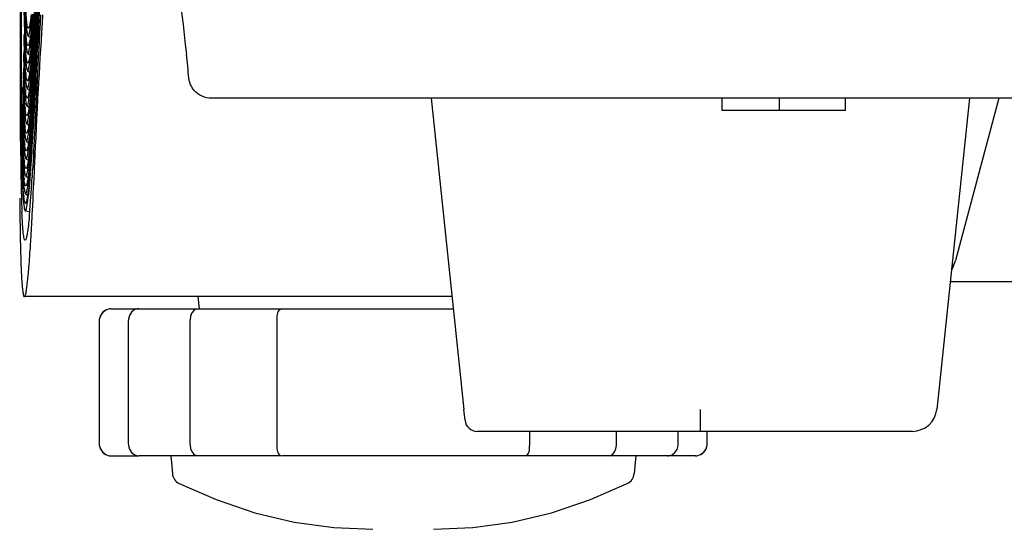
# Model space of a CAD drawing. Units: millimetres. Extents: x -53 to 1283, y -2404 to -478.
# Drawn here: x 678 to 719, y -991 to -970 of the extents above; entities that cross this region are included whole.
import ezdxf

# ---------------------------------------------------------------- set-up
doc = ezdxf.new("R2010")
doc.units = ezdxf.units.MM
doc.header["$LTSCALE"] = 65.395
doc.layers.get('0').update_dxf_attribs({"linetype": 'CONTINUOUS'})
doc.layers.add('7_ALL_FEATURES', color=7, linetype='CONTINUOUS')

msp = doc.modelspace()

# ---------------------------------------------------------------- linework, layer by layer
at = {"color": 7, "linetype": 'Continuous'}
for p, q in [((679.333, -970.269), (679.315, -970.594)), ((679.408, -970.584), (679.428, -970.26)), ((679.315, -970.594), (679.293, -970.995)), ((679.383, -970.986), (679.408, -970.584)), ((678.66, -971.152), (678.658, -971.071)), ((678.669, -970.811), (678.669, -970.826)), ((678.82, -971.12), (678.888, -971.166)), ((679.293, -970.995), (679.276, -971.306)), ((679.364, -971.299), (679.383, -970.986)), ((679.161, -971.333), (679.158, -971.388)), ((679.276, -971.306), (679.256, -971.692)), ((679.34, -971.689), (679.364, -971.299)), ((678.635, -971.853), (678.636, -971.908)), ((678.807, -971.837), (678.877, -971.883)), ((679.256, -971.692), (679.24, -971.992)), ((679.322, -971.994), (679.34, -971.689)), ((679.149, -972.039), (679.148, -972.045)), ((679.24, -971.992), (679.221, -972.362)), ((679.3, -972.372), (679.322, -971.994)), ((678.795, -972.553), (678.875, -972.607)), ((679.139, -972.701), (679.135, -972.769)), ((679.207, -972.648), (679.189, -973.001)), ((679.221, -972.362), (679.207, -972.648)), ((679.263, -973.031), (679.284, -972.666)), ((679.284, -972.666), (679.3, -972.372)), ((679.189, -973.001), (679.18, -973.178)), ((679.248, -973.315), (679.263, -973.031)), ((678.622, -973.303), (678.62, -973.215)), ((678.783, -973.269), (678.862, -973.323)), ((679.174, -973.31), (679.151, -973.774)), ((679.18, -973.178), (679.174, -973.31)), ((679.226, -973.725), (679.24, -973.455)), ((679.24, -973.455), (679.248, -973.315)), ((678.61, -974.032), (678.607, -973.903)), ((679.151, -973.774), (679.133, -974.131)), ((679.207, -974.082), (679.226, -973.725)), ((892.962, -973.673), (686.324, -973.673)), ((707.197, -974.173), (707.197, -973.673)), ((709.535, -974.173), (709.535, -973.673)), ((712.235, -974.173), (712.235, -973.673)), ((718.497, -973.673), (716.723, -980.29)), ((678.771, -973.986), (678.85, -974.039)), ((679.123, -974.334), (679.112, -974.566)), ((679.133, -974.131), (679.123, -974.334)), ((679.185, -974.522), (679.207, -974.082)), ((712.235, -974.173), (707.197, -974.173)), ((678.759, -974.702), (678.84, -974.757)), ((679.112, -974.566), (679.095, -974.899)), ((679.167, -974.862), (679.185, -974.522)), ((679.086, -975.088), (679.075, -975.302)), ((679.095, -974.899), (679.086, -975.088)), ((679.147, -975.281), (679.167, -974.862)), ((678.513, -975.434), (678.513, -975.382)), ((678.747, -975.419), (678.828, -975.473)), ((679.075, -975.302), (679.059, -975.61)), ((679.131, -975.605), (679.147, -975.281)), ((679.05, -975.784), (679.04, -975.981)), ((679.059, -975.61), (679.05, -975.784)), ((679.112, -976.002), (679.131, -975.605)), ((678.736, -976.135), (678.817, -976.19)), ((679.025, -976.262), (679.016, -976.421)), ((679.04, -975.981), (679.025, -976.262)), ((679.089, -976.483), (679.097, -976.308)), ((679.097, -976.308), (679.112, -976.002)), ((679.016, -976.421), (679.006, -976.6)), ((679.066, -976.969), (679.08, -976.682)), ((679.08, -976.682), (679.089, -976.483)), ((678.725, -976.851), (678.806, -976.906)), ((678.994, -976.814), (678.989, -976.894)), ((679.049, -977.32), (679.058, -977.134)), ((679.058, -977.134), (679.066, -976.969)), ((679.036, -977.588), (679.049, -977.32)), ((678.714, -977.568), (678.795, -977.623)), ((679.012, -978.069), (679.025, -977.807)), ((679.025, -977.807), (679.035, -977.612)), ((679.035, -977.612), (679.036, -977.588)), ((678.708, -978.273), (678.875, -978.293)), ((678.993, -978.424), (679.012, -978.069)), ((678.874, -978.46), (678.873, -978.478)), ((678.991, -978.46), (678.993, -978.424)), ((678.503, -979.483), (678.504, -979.514)), ((799.385, -981.173), (716.508, -981.173)), ((696.148, -981.773), (678.674, -981.773)), ((685.765, -981.773), (685.809, -982.273)), ((681.993, -982.328), (681.866, -982.424)), ((682, -982.324), (681.872, -982.418)), ((681.997, -982.327), (681.993, -982.328)), ((682.151, -982.277), (682, -982.324)), ((682.214, -982.273), (682.151, -982.277)), ((682.214, -982.273), (696.201, -982.273)), ((683.164, -982.318), (683.05, -982.408)), ((683.297, -982.276), (683.164, -982.318)), ((683.342, -982.273), (683.297, -982.276)), ((685.591, -982.344), (685.515, -982.44)), ((685.681, -982.289), (685.591, -982.344)), ((685.773, -982.273), (685.681, -982.289)), ((689.065, -982.339), (689.027, -982.397)), ((689.132, -982.291), (689.065, -982.339)), ((689.215, -982.273), (689.132, -982.291)), ((681.733, -982.702), (681.728, -982.773)), ((681.732, -982.71), (681.728, -982.766)), ((681.728, -982.773), (681.728, -987.773)), ((681.776, -982.556), (681.732, -982.71)), ((681.78, -982.548), (681.733, -982.702)), ((681.866, -982.424), (681.776, -982.556)), ((681.872, -982.418), (681.78, -982.548)), ((682.923, -982.692), (682.917, -982.773)), ((682.917, -982.773), (682.917, -987.773)), ((682.967, -982.538), (682.923, -982.692)), ((683.05, -982.408), (682.967, -982.538)), ((685.441, -982.704), (685.439, -982.773)), ((685.439, -982.773), (685.439, -987.773)), ((685.465, -982.564), (685.441, -982.704)), ((685.515, -982.44), (685.465, -982.564)), ((688.99, -982.635), (688.987, -982.728)), ((688.987, -982.728), (688.987, -982.773)), ((688.987, -982.773), (688.987, -987.773)), ((688.995, -982.557), (688.99, -982.635)), ((689.001, -982.496), (688.995, -982.557)), ((689.01, -982.447), (689.001, -982.496)), ((689.027, -982.397), (689.01, -982.447)), ((696.681, -986.825), (696.634, -986.377)), ((706.297, -986.377), (706.297, -987.273)), ((714.967, -987.273), (697.179, -987.273)), ((699.326, -987.773), (699.326, -987.273)), ((702.875, -987.773), (702.875, -987.273)), ((705.396, -987.773), (705.396, -987.273)), ((706.585, -987.773), (706.585, -987.273)), ((681.728, -987.773), (681.732, -987.836)), ((681.728, -987.781), (681.733, -987.844)), ((681.732, -987.836), (681.776, -987.99)), ((681.733, -987.844), (681.78, -987.997)), ((681.776, -987.99), (681.866, -988.122)), ((681.78, -987.997), (681.872, -988.128)), ((682.917, -987.773), (682.922, -987.846)), ((682.922, -987.846), (682.963, -988.001)), ((682.963, -988.001), (683.045, -988.132)), ((685.439, -987.773), (685.441, -987.835)), ((685.441, -987.835), (685.463, -987.974)), ((685.463, -987.974), (685.511, -988.099)), ((688.987, -987.773), (688.987, -987.813)), ((688.987, -987.813), (688.99, -987.908)), ((688.99, -987.908), (688.995, -987.987)), ((688.995, -987.987), (689.001, -988.048)), ((699.312, -988.05), (699.318, -987.989)), ((699.318, -987.989), (699.323, -987.911)), ((699.323, -987.911), (699.326, -987.817)), ((699.326, -987.817), (699.326, -987.773)), ((702.798, -988.106), (702.848, -987.982)), ((702.848, -987.982), (702.872, -987.842)), ((702.872, -987.842), (702.875, -987.773)), ((705.263, -988.138), (705.347, -988.008)), ((705.347, -988.008), (705.39, -987.853)), ((705.39, -987.853), (705.396, -987.773)), ((706.441, -988.128), (706.534, -987.997)), ((706.447, -988.122), (706.537, -987.99)), ((706.534, -987.997), (706.58, -987.844)), ((706.537, -987.99), (706.582, -987.836)), ((706.58, -987.844), (706.585, -987.773)), ((706.582, -987.836), (706.585, -987.78)), ((681.866, -988.122), (681.993, -988.218)), ((681.872, -988.128), (681.997, -988.219)), ((681.993, -988.218), (682.143, -988.267)), ((682.143, -988.267), (682.215, -988.273)), ((682.215, -988.273), (683.32, -988.273)), ((683.045, -988.132), (683.158, -988.224)), ((683.158, -988.224), (683.289, -988.269)), ((683.289, -988.269), (683.342, -988.273)), ((689.163, -988.273), (683.342, -988.273)), ((684.657, -988.273), (684.72, -989)), ((685.511, -988.099), (685.585, -988.196)), ((685.585, -988.196), (685.674, -988.254)), ((685.674, -988.254), (685.773, -988.273)), ((689.001, -988.048), (689.01, -988.097)), ((689.01, -988.097), (689.026, -988.148)), ((689.026, -988.148), (689.065, -988.207)), ((689.065, -988.207), (689.131, -988.255)), ((689.131, -988.255), (689.215, -988.273)), ((706.099, -988.273), (689.215, -988.273)), ((699.099, -988.273), (699.182, -988.255)), ((699.182, -988.255), (699.248, -988.207)), ((699.248, -988.207), (699.287, -988.149)), ((699.287, -988.149), (699.303, -988.099)), ((699.303, -988.099), (699.312, -988.05)), ((702.541, -988.273), (702.632, -988.257)), ((702.632, -988.257), (702.723, -988.202)), ((702.723, -988.202), (702.798, -988.106)), ((703.657, -988.273), (703.593, -989)), ((704.972, -988.273), (705.017, -988.27)), ((705.017, -988.27), (705.149, -988.228)), ((705.149, -988.228), (705.263, -988.138)), ((706.099, -988.273), (706.162, -988.269)), ((706.162, -988.269), (706.313, -988.222)), ((706.313, -988.222), (706.441, -988.128)), ((706.316, -988.219), (706.32, -988.218)), ((706.32, -988.218), (706.447, -988.122)), ((685, -989.407), (686.507, -990.063)), ((701.807, -990.063), (703.313, -989.407)), ((686.507, -990.063), (688.096, -990.596)), ((700.217, -990.596), (701.807, -990.063)), ((688.096, -990.596), (689.704, -990.976)), ((698.609, -990.976), (700.217, -990.596)), ((689.704, -990.976), (691.317, -991.2)), ((691.317, -991.2), (692.919, -991.273)), ((695.394, -991.273), (696.996, -991.2)), ((696.996, -991.2), (698.609, -990.976))]:
    msp.add_line(p, q, dxfattribs=at)
for centre, radius, start, end in [((500.698, -959.26), 178.789, 356.31989, 356.59169), ((729.23, -968.972), 50.561, 181.4487, 181.8193), ((699.361, -969.341), 20.658, 182.4405, 183.1169), ((662.686, -968.59), 16.38, 353.295, 353.9435), ((643.83, -967.085), 35.326, 354.4605, 354.8864), ((633.562, -966.485), 45.629, 354.8894, 355.2543), ((594.844, -964.119), 84.457, 355.55777, 355.98009), ((566.456, -962.483), 112.911, 355.80345, 356.15562), ((553.368, -961.915), 126.024, 355.97298, 356.30308), ((515.196, -959.826), 164.27, 356.18068, 356.45573), ((452.224, -956.73), 227.345, 356.47748, 356.67241), ((427.642, -955.616), 251.963, 356.57682, 356.73791), ((756.3, -969.015), 77.652, 181.0917, 181.32544), ((712.372, -969.505), 33.693, 181.8239, 182.4364), ((661.625, -968.871), 17.441, 353.2755, 353.9532), ((653.807, -968.047), 25.302, 353.9635, 354.4488), ((649.695, -967.961), 29.429, 354.3235, 354.6668), ((642.221, -967.259), 36.936, 354.6601, 354.8881), ((627.66, -966.698), 51.541, 354.9403, 355.5899), ((514.995, -960.583), 164.456, 356.19848, 356.47365), ((497.388, -959.815), 182.09, 356.32905, 356.58523), ((446.816, -957.182), 232.745, 356.4894, 356.68895), ((424.235, -956.206), 255.358, 356.59151, 356.75426), ((734.658, -969.518), 56.004, 181.3378, 181.767), ((699.365, -970.047), 20.676, 182.4656, 183.1327), ((662.659, -969.304), 16.395, 353.2599, 354.0074), ((655.913, -968.582), 23.18, 353.973, 354.3301), ((644.223, -967.842), 34.918, 354.4535, 354.8844), ((612.62, -965.871), 66.623, 355.0793, 355.80451), ((596.154, -964.952), 83.13, 355.552, 355.99014), ((566.996, -963.27), 112.355, 355.81657, 356.17354), ((555.313, -962.799), 124.059, 355.98263, 356.33192), ((759.958, -969.628), 81.325, 181.09756, 181.26369), ((747.364, -969.903), 68.727, 181.26606, 181.39274), ((712.116, -970.212), 33.451, 181.7701, 182.5745), ((661.852, -969.616), 17.201, 353.3363, 353.8793), ((654.453, -968.831), 24.641, 353.8992, 354.443), ((653.455, -969.049), 25.638, 354.0316, 354.6191), ((643.547, -968.101), 35.591, 354.5957, 354.9355), ((612.751, -966.616), 66.478, 355.10233, 355.81651), ((627.29, -967.396), 51.898, 354.9922, 355.577), ((598.037, -965.826), 81.228, 355.5365, 356.00132), ((567.22, -964.039), 112.116, 355.83501, 356.19118), ((553.779, -963.458), 125.582, 356.00862, 356.34055), ((513.3, -961.248), 166.137, 356.21819, 356.48507), ((495.737, -960.492), 183.728, 356.34781, 356.6), ((444.678, -957.845), 234.87, 356.50648, 356.69448), ((419.131, -956.702), 260.453, 356.60756, 356.77087), ((753.751, -970.442), 75.129, 181.11794, 181.4616), ((752.264, -970.176), 73.637, 181.21646, 181.33079), ((732.962, -970.259), 54.321, 181.3868, 181.8226), ((643.903, -968.529), 35.227, 354.3341, 355.0212), ((642.639, -968.741), 36.49, 354.6412, 354.9908), ((404.137, -1002.857), 282.857, 6.09031, 6.28787), ((711.442, -970.941), 32.79, 181.8278, 182.6038), ((653.153, -969.739), 25.929, 354.0484, 354.6672), ((643.79, -969.242), 35.329, 354.3496, 355.0469), ((613.088, -967.379), 66.126, 355.11517, 355.83524), ((626.542, -968.065), 52.636, 355.059, 355.5516), ((596.94, -966.495), 82.314, 355.58306, 356.02622), ((566.718, -964.764), 112.604, 355.86117, 356.21102), ((553.493, -964.204), 125.853, 356.03027, 356.35937), ((511.926, -961.94), 167.498, 356.23924, 356.50283), ((493.59, -961.144), 185.862, 356.36845, 356.61612), ((435.759, -958.113), 243.788, 356.52662, 356.72381), ((412.29, -957.106), 267.288, 356.62504, 356.78789), ((760.472, -970.991), 81.865, 181.13689, 181.29283), ((752.264, -970.866), 73.649, 181.23613, 181.35178), ((730.046, -971.038), 51.417, 181.4718, 181.8898), ((710.773, -971.671), 32.134, 181.8949, 182.6208), ((696.107, -971.624), 17.44, 182.6493, 183.5839), ((683.091, -972.227), 4.385, 185.1294, 186.2543), ((640.658, -969.286), 38.467, 354.7455, 355.0587), ((747.58, -971.28), 68.97, 181.29433, 181.43914), ((732.626, -971.661), 54.011, 181.4336, 181.8689), ((651.939, -970.338), 27.137, 354.1118, 354.7768), ((644.017, -969.988), 35.087, 354.3573, 355.0587), ((614.16, -968.201), 65.038, 355.10175, 355.86398), ((627.822, -968.902), 51.338, 355.0239, 355.6076), ((597.14, -967.258), 82.099, 355.60622, 356.04795), ((566.587, -965.518), 112.72, 355.88561, 356.23192), ((553.066, -964.945), 126.265, 356.05414, 356.38011), ((510.214, -962.617), 169.197, 356.26307, 356.52153), ((490.961, -961.774), 188.48, 356.391, 356.63363), ((429.05, -958.522), 250.491, 356.54777, 356.73967), ((403.598, -957.412), 275.977, 356.64396, 356.80536), ((761.511, -971.657), 82.917, 181.15314, 181.29038), ((749.174, -971.933), 70.577, 181.29161, 181.4669), ((711.28, -972.354), 32.654, 181.874, 182.6483), ((696.644, -972.305), 17.991, 182.6606, 183.5057), ((683.549, -972.895), 4.858, 185.1045, 185.9951), ((642.889, -970.213), 36.214, 354.6678, 355.0228), ((412.114, -958.569), 267.425, 356.62082, 356.79977), ((732.067, -972.374), 53.464, 181.4637, 181.8994), ((696.05, -973.045), 17.408, 182.6934, 183.627), ((683.547, -973.211), 4.861, 185.3712, 185.7618), ((653.314, -971.198), 25.742, 354.0676, 354.694), ((645.064, -970.81), 34.024, 354.3392, 355.0366), ((628.385, -969.682), 50.76, 355.0302, 355.6325), ((597.339, -968.024), 81.885, 355.6316, 356.07195), ((566.357, -966.27), 112.935, 355.9115, 356.25578), ((552.514, -965.682), 126.802, 356.08022, 356.40277), ((508.125, -963.277), 171.273, 356.28833, 356.54254), ((487.841, -962.381), 191.588, 356.41544, 356.65257), ((755.682, -972.468), 77.1, 181.1654, 181.48605), ((711.002, -973.07), 32.388, 181.9047, 182.6765), ((683.377, -973.625), 4.697, 185.1216, 186.0483), ((653.626, -971.952), 25.416, 354.0668, 354.6971), ((643.386, -970.985), 35.703, 354.6708, 355.0286), ((628.956, -970.464), 50.174, 355.0385, 355.6596), ((532.968, -965.674), 146.362, 356.31428, 356.60888), ((755.654, -973.159), 77.084, 181.17983, 181.51278), ((752.486, -972.933), 73.909, 181.28534, 181.41555), ((731.552, -973.087), 52.962, 181.4935, 181.9277), ((695.976, -973.759), 17.346, 182.7214, 183.6479), ((645.544, -971.581), 33.529, 354.3411, 355.0414), ((597.544, -968.793), 81.664, 355.65918, 356.09818), ((566.079, -967.022), 113.198, 355.94053, 356.28087), ((551.849, -966.417), 127.453, 356.10845, 356.42734), ((710.778, -973.784), 32.177, 181.9329, 182.7021), ((682.992, -974.376), 4.322, 185.2169, 186.3708), ((682.63, -974.731), 3.964, 185.8536, 186.3836), ((653.919, -972.705), 25.11, 354.0693, 354.7018), ((643.876, -971.758), 35.198, 354.6756, 355.0363), ((629.532, -971.247), 49.583, 355.0484, 355.6889), ((597.76, -969.566), 81.434, 355.68888, 356.12661), ((574.833, -968.357), 104.411, 355.9397, 356.30666), ((851.062, -974.152), 172.553, 180.42556, 180.71109), ((755.647, -973.851), 77.089, 181.19373, 181.53854), ((751.99, -973.637), 73.425, 181.28197, 181.44295), ((731.092, -973.8), 52.514, 181.5215, 181.9549), ((695.92, -974.471), 17.302, 182.7466, 183.6674), ((683.051, -975.084), 4.394, 185.2278, 186.3273), ((646.005, -972.351), 33.054, 354.3445, 355.0488), ((644.361, -972.53), 34.698, 354.682, 355.0457), ((730.665, -974.513), 52.099, 181.5486, 181.9811), ((710.571, -974.498), 31.981, 181.9601, 182.7265), ((682.696, -975.438), 4.042, 185.8487, 186.3291), ((654.208, -973.458), 24.808, 354.0734, 354.7081), ((646.461, -973.121), 32.584, 354.3494, 355.0577), ((630.111, -972.032), 48.989, 355.06, 355.7203), ((793.792, -974.892), 115.279, 180.69675, 181.07583), ((746.68, -974.75), 68.132, 181.32847, 181.66302), ((751.651, -974.338), 73.098, 181.27856, 181.46989), ((710.382, -975.211), 31.804, 181.9863, 182.7497), ((695.871, -975.184), 17.265, 182.7706, 183.6856), ((683.11, -975.792), 4.465, 185.2371, 186.2853), ((644.84, -973.303), 34.206, 354.69, 355.0567), ((727.755, -975.29), 49.198, 181.674, 182.0028), ((695.829, -975.897), 17.234, 182.7935, 183.7026), ((682.762, -976.145), 4.119, 185.8426, 186.2763), ((654.491, -974.211), 24.512, 354.079, 354.7159), ((644.655, -973.979), 34.381, 354.4307, 355.4121), ((646.357, -973.835), 32.676, 354.3538, 355.0542), ((576.972, -970.756), 102.201, 356.60226, 356.7224), ((751.11, -975.722), 72.589, 181.05298, 181.57429), ((713.149, -975.798), 34.584, 182.0067, 182.5313), ((683.168, -976.499), 4.534, 185.245, 186.2452), ((606.636, -972.567), 72.482, 356.17429, 356.39441), ((595.28, -971.849), 83.86, 356.39296, 356.5514), ((702.329, -976.266), 23.754, 182.5568, 182.9568), ((695.888, -976.597), 17.304, 182.9639, 183.5117), ((682.827, -976.852), 4.196, 185.8356, 186.2255), ((620.677, -973.511), 58.409, 355.81762, 356.1792), ((866.912, -976.129), 188.44, 180.49311, 180.70524), ((721.852, -976.55), 43.319, 181.5431, 182.2279), ((683.264, -977.205), 4.642, 185.2418, 186.1876), ((640.111, -974.964), 38.921, 355.2563, 355.5855), ((631.936, -974.33), 47.12, 355.5825, 355.8127), ((711.163, -976.957), 32.622, 182.2428, 182.3924), ((649.588, -975.755), 29.411, 354.7223, 355.2657), ((805.665, -976.888), 127.188, 180.70285, 181.1694), ((558.017, -972.114), 121.141, 356.5336, 356.9972), ((595.31, -974.356), 83.781, 356.37588, 356.52205), ((714.792, -979.773), 2, 333.9305, 345), ((714.967, -986.273), 1, 270, 354), ((697.179, -986.773), 0.5, 185.9932, 270.0225), ((685.218, -988.957), 0.5, 185, 244.1223), ((703.095, -988.957), 0.5, 295.8777, 355)]:
    msp.add_arc(centre, radius, start, end, dxfattribs=at)
for points, knots in [([(678.676, -970.565), (678.664, -970.069), (678.649, -968.927), (678.638, -966.075), (678.653, -963.72), (678.67, -962.01)], [0, 0, 0, 0, 0.174055, 0.400462, 1, 1, 1, 1]), ([(679.146, -972.791), (679.233, -971.242), (679.419, -967.689), (679.644, -964.138), (679.778, -962.136)], [0, 0, 0, 0, 0.436132, 1, 1, 1, 1]), ([(679.159, -972.083), (679.241, -970.626), (679.415, -967.301), (679.62, -963.978), (679.742, -962.112)], [0, 0, 0, 0, 0.438323, 1, 1, 1, 1]), ([(679.762, -962.125), (679.639, -963.989), (679.429, -967.322), (679.253, -970.658), (679.171, -972.128)], [0, 0, 0, 0, 0.559132, 1, 1, 1, 1]), ([(679.183, -970.664), (679.256, -969.395), (679.407, -966.53), (679.576, -963.667), (679.675, -962.073)], [0, 0, 0, 0, 0.443169, 1, 1, 1, 1]), ([(679.688, -962.163), (679.589, -963.741), (679.419, -966.588), (679.267, -969.436), (679.196, -970.705)], [0, 0, 0, 0, 0.554103, 1, 1, 1, 1]), ([(679.171, -971.374), (679.246, -970.049), (679.404, -967.048), (679.584, -964.049), (679.69, -962.374)], [0, 0, 0, 0, 0.441638, 1, 1, 1, 1]), ([(679.693, -962.626), (679.589, -964.252), (679.412, -967.182), (679.256, -970.114), (679.184, -971.418)], [0, 0, 0, 0, 0.555071, 1, 1, 1, 1]), ([(684.249, -962.95), (684.347, -963.768), (684.7, -966.743), (685.055, -969.718), (685.292, -971.877)], [0, 0, 0, 0, 0.2749, 1, 1, 1, 1]), ([(678.513, -975.382), (678.508, -974.712), (678.498, -971.31), (678.527, -967.908), (678.559, -965.178)], [0, 0, 0, 0, 0.197164, 1, 1, 1, 1]), ([(678.575, -965.294), (678.554, -967.315), (678.535, -970.106), (678.546, -973.493), (678.562, -974.86), (678.574, -975.457)], [0, 0, 0, 0, 0.596593, 0.823765, 1, 1, 1, 1]), ([(678.57, -975.969), (678.548, -974.949), (678.529, -972.477), (678.535, -970.005), (678.544, -968.553)], [0, 0, 0, 0, 0.412576, 1, 1, 1, 1]), ([(678.712, -970.55), (678.709, -970.496), (678.701, -970.26), (678.694, -970.023), (678.69, -969.839)], [0, 0, 0, 0, 0.224886, 1, 1, 1, 1]), ([(678.767, -970.53), (678.763, -970.486), (678.743, -970.257), (678.733, -970.027), (678.725, -969.842)], [0, 0, 0, 0, 0.194095, 1, 1, 1, 1]), ([(678.953, -970.245), (678.951, -970.266), (678.941, -970.341), (678.931, -970.416), (678.923, -970.47)], [0, 0, 0, 0, 0.2733, 1, 1, 1, 1]), ([(679.079, -970.002), (679.073, -970.09), (679.049, -970.408), (679.023, -970.725), (679.002, -970.955)], [0, 0, 0, 0, 0.275154, 1, 1, 1, 1]), ([(679.209, -969.994), (679.206, -970.048), (679.194, -970.258), (679.182, -970.468), (679.173, -970.624)], [0, 0, 0, 0, 0.255818, 1, 1, 1, 1]), ([(678.698, -971.258), (678.696, -971.206), (678.687, -970.975), (678.681, -970.744), (678.676, -970.565)], [0, 0, 0, 0, 0.225511, 1, 1, 1, 1]), ([(678.733, -970.974), (678.731, -970.943), (678.722, -970.801), (678.716, -970.66), (678.712, -970.55)], [0, 0, 0, 0, 0.223602, 1, 1, 1, 1]), ([(678.734, -970.464), (678.736, -970.512), (678.746, -970.668), (678.758, -970.824), (678.771, -970.931)], [0, 0, 0, 0, 0.305487, 1, 1, 1, 1]), ([(678.839, -970.805), (678.82, -970.818), (678.792, -970.727), (678.782, -970.655), (678.772, -970.574), (678.767, -970.53)], [0, 0, 0, 0, 0.231916, 0.546119, 1, 1, 1, 1]), ([(678.923, -970.47), (678.916, -970.516), (678.903, -970.595), (678.883, -970.698), (678.863, -970.764), (678.849, -970.799), (678.839, -970.805)], [0, 0, 0, 0, 0.39935, 0.697719, 0.896297, 1, 1, 1, 1]), ([(678.885, -970.969), (678.889, -970.952), (678.906, -970.866), (678.918, -970.78), (678.928, -970.711)], [0, 0, 0, 0, 0.205826, 1, 1, 1, 1]), ([(678.928, -970.711), (678.93, -970.695), (678.939, -970.626), (678.948, -970.556), (678.954, -970.503)], [0, 0, 0, 0, 0.231177, 1, 1, 1, 1]), ([(679.196, -970.705), (679.193, -970.759), (679.182, -970.968), (679.17, -971.177), (679.161, -971.333)], [0, 0, 0, 0, 0.255793, 1, 1, 1, 1]), ([(678.756, -971.257), (678.753, -971.236), (678.744, -971.142), (678.738, -971.048), (678.733, -970.974)], [0, 0, 0, 0, 0.21686, 1, 1, 1, 1]), ([(678.771, -970.931), (678.775, -970.957), (678.781, -971.001), (678.792, -971.058), (678.804, -971.096), (678.814, -971.116), (678.82, -971.12)], [0, 0, 0, 0, 0.389258, 0.683664, 0.885025, 1, 1, 1, 1]), ([(678.82, -971.12), (678.824, -971.123), (678.836, -971.12), (678.844, -971.107), (678.857, -971.082), (678.871, -971.035), (678.88, -970.994), (678.885, -970.969)], [0, 0, 0, 0, 0.088332, 0.161305, 0.263913, 0.565497, 1, 1, 1, 1]), ([(678.946, -970.913), (678.941, -970.953), (678.925, -971.088), (678.906, -971.222), (678.889, -971.315)], [0, 0, 0, 0, 0.29834, 1, 1, 1, 1]), ([(678.688, -972.029), (678.685, -971.965), (678.673, -971.672), (678.665, -971.38), (678.66, -971.152)], [0, 0, 0, 0, 0.219521, 1, 1, 1, 1]), ([(678.745, -971.992), (678.74, -971.946), (678.718, -971.702), (678.706, -971.457), (678.698, -971.258)], [0, 0, 0, 0, 0.188518, 1, 1, 1, 1]), ([(678.72, -971.177), (678.723, -971.225), (678.733, -971.383), (678.745, -971.54), (678.759, -971.648)], [0, 0, 0, 0, 0.305873, 1, 1, 1, 1]), ([(678.826, -971.52), (678.808, -971.532), (678.78, -971.446), (678.771, -971.376), (678.76, -971.298), (678.756, -971.257)], [0, 0, 0, 0, 0.232921, 0.54686, 1, 1, 1, 1]), ([(678.889, -971.315), (678.884, -971.343), (678.874, -971.391), (678.859, -971.453), (678.844, -971.494), (678.833, -971.516), (678.826, -971.52)], [0, 0, 0, 0, 0.388591, 0.683069, 0.88494, 1, 1, 1, 1]), ([(678.873, -971.686), (678.876, -971.669), (678.892, -971.586), (678.905, -971.502), (678.914, -971.435)], [0, 0, 0, 0, 0.206503, 1, 1, 1, 1]), ([(678.914, -971.435), (678.917, -971.419), (678.926, -971.35), (678.935, -971.281), (678.941, -971.228)], [0, 0, 0, 0, 0.231018, 1, 1, 1, 1]), ([(679.184, -971.418), (679.181, -971.471), (679.169, -971.678), (679.158, -971.885), (679.149, -972.039)], [0, 0, 0, 0, 0.255738, 1, 1, 1, 1]), ([(678.675, -972.745), (678.672, -972.682), (678.661, -972.396), (678.653, -972.11), (678.648, -971.887)], [0, 0, 0, 0, 0.219989, 1, 1, 1, 1]), ([(678.698, -971.714), (678.7, -971.741), (678.705, -971.84), (678.71, -971.94), (678.715, -972.012)], [0, 0, 0, 0, 0.270111, 1, 1, 1, 1]), ([(678.759, -971.648), (678.762, -971.674), (678.768, -971.718), (678.78, -971.775), (678.791, -971.813), (678.801, -971.833), (678.807, -971.837)], [0, 0, 0, 0, 0.389019, 0.683336, 0.884768, 1, 1, 1, 1]), ([(678.807, -971.837), (678.812, -971.84), (678.824, -971.837), (678.831, -971.824), (678.844, -971.799), (678.858, -971.752), (678.868, -971.711), (678.873, -971.686)], [0, 0, 0, 0, 0.088607, 0.161587, 0.264164, 0.565636, 1, 1, 1, 1]), ([(678.936, -971.612), (678.931, -971.653), (678.914, -971.792), (678.895, -971.93), (678.878, -972.026)], [0, 0, 0, 0, 0.298532, 1, 1, 1, 1]), ([(678.92, -972.017), (678.923, -971.994), (678.935, -971.894), (678.946, -971.793), (678.954, -971.715)], [0, 0, 0, 0, 0.229564, 1, 1, 1, 1]), ([(678.723, -972.619), (678.72, -972.579), (678.704, -972.383), (678.694, -972.186), (678.688, -972.029)], [0, 0, 0, 0, 0.20404, 1, 1, 1, 1]), ([(678.715, -972.012), (678.716, -972.039), (678.723, -972.134), (678.731, -972.228), (678.738, -972.296)], [0, 0, 0, 0, 0.283857, 1, 1, 1, 1]), ([(678.738, -972.296), (678.742, -972.331), (678.749, -972.392), (678.762, -972.47), (678.776, -972.521), (678.787, -972.547), (678.795, -972.553)], [0, 0, 0, 0, 0.396196, 0.693104, 0.892328, 1, 1, 1, 1]), ([(678.813, -972.237), (678.796, -972.248), (678.769, -972.169), (678.76, -972.103), (678.749, -972.031), (678.745, -971.992)], [0, 0, 0, 0, 0.233736, 0.547205, 1, 1, 1, 1]), ([(678.795, -972.553), (678.798, -972.555), (678.806, -972.556), (678.817, -972.545), (678.826, -972.527), (678.836, -972.5), (678.847, -972.464), (678.863, -972.397), (678.873, -972.341), (678.879, -972.301)], [0, 0, 0, 0, 0.034975, 0.080375, 0.152617, 0.256042, 0.392038, 0.561193, 1, 1, 1, 1]), ([(678.878, -972.026), (678.872, -972.055), (678.863, -972.104), (678.847, -972.168), (678.832, -972.21), (678.82, -972.232), (678.813, -972.237)], [0, 0, 0, 0, 0.389068, 0.683723, 0.885449, 1, 1, 1, 1]), ([(678.879, -972.301), (678.883, -972.281), (678.898, -972.187), (678.91, -972.092), (678.92, -972.017)], [0, 0, 0, 0, 0.215931, 1, 1, 1, 1]), ([(678.958, -972.007), (678.954, -972.046), (678.94, -972.186), (678.924, -972.326), (678.912, -972.427)], [0, 0, 0, 0, 0.276786, 1, 1, 1, 1]), ([(679.171, -972.128), (679.169, -972.177), (679.158, -972.368), (679.147, -972.559), (679.139, -972.701)], [0, 0, 0, 0, 0.255264, 1, 1, 1, 1]), ([(678.663, -973.462), (678.66, -973.399), (678.648, -973.113), (678.64, -972.827), (678.635, -972.603)], [0, 0, 0, 0, 0.219966, 1, 1, 1, 1]), ([(678.701, -972.714), (678.703, -972.74), (678.709, -972.832), (678.717, -972.925), (678.723, -972.991)], [0, 0, 0, 0, 0.281366, 1, 1, 1, 1]), ([(678.801, -972.953), (678.784, -972.964), (678.756, -972.884), (678.747, -972.817), (678.736, -972.744), (678.732, -972.705)], [0, 0, 0, 0, 0.233538, 0.54695, 1, 1, 1, 1]), ([(678.877, -972.675), (678.871, -972.713), (678.859, -972.779), (678.841, -972.864), (678.823, -972.918), (678.81, -972.947), (678.801, -972.953)], [0, 0, 0, 0, 0.395495, 0.692429, 0.892108, 1, 1, 1, 1]), ([(678.912, -972.427), (678.909, -972.45), (678.898, -972.533), (678.886, -972.616), (678.877, -972.675)], [0, 0, 0, 0, 0.278853, 1, 1, 1, 1]), ([(678.947, -972.72), (678.943, -972.76), (678.928, -972.902), (678.912, -973.044), (678.899, -973.147)], [0, 0, 0, 0, 0.27722, 1, 1, 1, 1]), ([(678.906, -972.744), (678.909, -972.72), (678.922, -972.615), (678.934, -972.509), (678.942, -972.427)], [0, 0, 0, 0, 0.228418, 1, 1, 1, 1]), ([(678.71, -973.327), (678.707, -973.287), (678.691, -973.094), (678.682, -972.9), (678.675, -972.745)], [0, 0, 0, 0, 0.205088, 1, 1, 1, 1]), ([(678.723, -972.991), (678.727, -973.029), (678.735, -973.094), (678.748, -973.18), (678.762, -973.234), (678.774, -973.264), (678.783, -973.269)], [0, 0, 0, 0, 0.397769, 0.695291, 0.894068, 1, 1, 1, 1]), ([(678.783, -973.269), (678.799, -973.28), (678.83, -973.206), (678.843, -973.142), (678.857, -973.074), (678.864, -973.037)], [0, 0, 0, 0, 0.238248, 0.55051, 1, 1, 1, 1]), ([(678.864, -973.037), (678.868, -973.016), (678.883, -972.919), (678.897, -972.821), (678.906, -972.744)], [0, 0, 0, 0, 0.213363, 1, 1, 1, 1]), ([(678.893, -973.471), (678.896, -973.445), (678.911, -973.329), (678.923, -973.212), (678.933, -973.122)], [0, 0, 0, 0, 0.226348, 1, 1, 1, 1]), ([(679.158, -972.839), (679.155, -972.895), (679.143, -973.115), (679.131, -973.334), (679.122, -973.498)], [0, 0, 0, 0, 0.256097, 1, 1, 1, 1]), ([(686.324, -973.673), (686.065, -973.673), (685.594, -973.471), (685.417, -973.03), (685.397, -972.847)], [0, 0, 0, 0, 0.58347, 1, 1, 1, 1]), ([(678.651, -974.181), (678.648, -974.116), (678.636, -973.824), (678.628, -973.531), (678.622, -973.303)], [0, 0, 0, 0, 0.219439, 1, 1, 1, 1]), ([(678.698, -974.044), (678.695, -974.004), (678.679, -973.811), (678.669, -973.617), (678.663, -973.462)], [0, 0, 0, 0, 0.205045, 1, 1, 1, 1]), ([(678.687, -973.405), (678.689, -973.429), (678.695, -973.516), (678.701, -973.603), (678.707, -973.666)], [0, 0, 0, 0, 0.277292, 1, 1, 1, 1]), ([(678.789, -973.669), (678.771, -973.681), (678.743, -973.594), (678.733, -973.523), (678.722, -973.445), (678.718, -973.402)], [0, 0, 0, 0, 0.232855, 0.546676, 1, 1, 1, 1]), ([(678.864, -973.398), (678.858, -973.434), (678.847, -973.499), (678.828, -973.582), (678.811, -973.635), (678.798, -973.663), (678.789, -973.669)], [0, 0, 0, 0, 0.394961, 0.691702, 0.891538, 1, 1, 1, 1]), ([(678.847, -973.782), (678.851, -973.761), (678.868, -973.658), (678.883, -973.554), (678.893, -973.471)], [0, 0, 0, 0, 0.20854, 1, 1, 1, 1]), ([(678.899, -973.147), (678.896, -973.171), (678.886, -973.254), (678.874, -973.338), (678.864, -973.398)], [0, 0, 0, 0, 0.279534, 1, 1, 1, 1]), ([(678.935, -973.438), (678.931, -973.477), (678.916, -973.619), (678.9, -973.761), (678.887, -973.864)], [0, 0, 0, 0, 0.277209, 1, 1, 1, 1]), ([(678.71, -973.699), (678.714, -973.738), (678.722, -973.806), (678.736, -973.894), (678.75, -973.95), (678.762, -973.98), (678.771, -973.986)], [0, 0, 0, 0, 0.39817, 0.695879, 0.894562, 1, 1, 1, 1]), ([(678.771, -973.986), (678.786, -973.996), (678.815, -973.932), (678.827, -973.875), (678.841, -973.815), (678.847, -973.782)], [0, 0, 0, 0, 0.240098, 0.551451, 1, 1, 1, 1]), ([(678.887, -973.864), (678.885, -973.887), (678.874, -973.971), (678.862, -974.054), (678.852, -974.114)], [0, 0, 0, 0, 0.27956, 1, 1, 1, 1]), ([(678.882, -974.179), (678.886, -974.154), (678.898, -974.048), (678.91, -973.941), (678.919, -973.859)], [0, 0, 0, 0, 0.228247, 1, 1, 1, 1]), ([(679.016, -973.606), (679.011, -973.685), (678.989, -973.977), (678.966, -974.268), (678.948, -974.479)], [0, 0, 0, 0, 0.272847, 1, 1, 1, 1]), ([(678.639, -974.9), (678.636, -974.836), (678.624, -974.547), (678.616, -974.258), (678.61, -974.032)], [0, 0, 0, 0, 0.219615, 1, 1, 1, 1]), ([(678.687, -974.769), (678.684, -974.73), (678.668, -974.533), (678.658, -974.337), (678.651, -974.181)], [0, 0, 0, 0, 0.203981, 1, 1, 1, 1]), ([(678.677, -974.146), (678.678, -974.172), (678.685, -974.264), (678.692, -974.356), (678.699, -974.421)], [0, 0, 0, 0, 0.281114, 1, 1, 1, 1]), ([(678.777, -974.385), (678.759, -974.397), (678.731, -974.311), (678.721, -974.24), (678.71, -974.162), (678.706, -974.12)], [0, 0, 0, 0, 0.232933, 0.54671, 1, 1, 1, 1]), ([(678.852, -974.114), (678.846, -974.151), (678.835, -974.215), (678.816, -974.298), (678.799, -974.352), (678.786, -974.38), (678.777, -974.385)], [0, 0, 0, 0, 0.394858, 0.691559, 0.891426, 1, 1, 1, 1]), ([(678.84, -974.472), (678.843, -974.452), (678.86, -974.354), (678.873, -974.256), (678.882, -974.179)], [0, 0, 0, 0, 0.213, 1, 1, 1, 1]), ([(678.922, -974.166), (678.918, -974.204), (678.904, -974.342), (678.889, -974.479), (678.876, -974.578)], [0, 0, 0, 0, 0.276453, 1, 1, 1, 1]), ([(679.005, -974.321), (678.999, -974.402), (678.977, -974.696), (678.954, -974.99), (678.936, -975.204)], [0, 0, 0, 0, 0.273144, 1, 1, 1, 1]), ([(678.699, -974.421), (678.703, -974.46), (678.711, -974.526), (678.724, -974.612), (678.738, -974.667), (678.751, -974.696), (678.759, -974.702)], [0, 0, 0, 0, 0.397741, 0.695256, 0.894045, 1, 1, 1, 1]), ([(678.759, -974.702), (678.775, -974.713), (678.806, -974.64), (678.819, -974.577), (678.833, -974.509), (678.84, -974.472)], [0, 0, 0, 0, 0.238456, 0.550603, 1, 1, 1, 1]), ([(678.876, -974.578), (678.873, -974.601), (678.863, -974.683), (678.851, -974.764), (678.842, -974.822)], [0, 0, 0, 0, 0.278396, 1, 1, 1, 1]), ([(678.871, -974.897), (678.874, -974.872), (678.887, -974.767), (678.898, -974.661), (678.907, -974.58)], [0, 0, 0, 0, 0.228339, 1, 1, 1, 1]), ([(678.627, -975.619), (678.625, -975.556), (678.613, -975.269), (678.604, -974.983), (678.599, -974.759)], [0, 0, 0, 0, 0.219751, 1, 1, 1, 1]), ([(678.675, -975.484), (678.672, -975.445), (678.656, -975.25), (678.646, -975.055), (678.639, -974.9)], [0, 0, 0, 0, 0.204323, 1, 1, 1, 1]), ([(678.665, -974.862), (678.667, -974.888), (678.673, -974.979), (678.68, -975.07), (678.687, -975.136)], [0, 0, 0, 0, 0.280796, 1, 1, 1, 1]), ([(678.766, -975.102), (678.749, -975.113), (678.72, -975.034), (678.711, -974.968), (678.7, -974.895), (678.696, -974.856)], [0, 0, 0, 0, 0.233792, 0.547069, 1, 1, 1, 1]), ([(678.842, -974.822), (678.836, -974.86), (678.824, -974.927), (678.806, -975.012), (678.788, -975.067), (678.774, -975.096), (678.766, -975.102)], [0, 0, 0, 0, 0.395419, 0.692313, 0.892014, 1, 1, 1, 1]), ([(678.828, -975.189), (678.832, -975.168), (678.848, -975.071), (678.861, -974.973), (678.871, -974.897)], [0, 0, 0, 0, 0.213174, 1, 1, 1, 1]), ([(678.91, -974.887), (678.906, -974.925), (678.892, -975.061), (678.877, -975.198), (678.864, -975.296)], [0, 0, 0, 0, 0.276353, 1, 1, 1, 1]), ([(678.993, -975.035), (678.987, -975.117), (678.966, -975.415), (678.942, -975.712), (678.924, -975.928)], [0, 0, 0, 0, 0.273478, 1, 1, 1, 1]), ([(678.616, -976.338), (678.613, -976.276), (678.601, -975.992), (678.593, -975.708), (678.587, -975.486)], [0, 0, 0, 0, 0.219886, 1, 1, 1, 1]), ([(678.691, -975.172), (678.695, -975.205), (678.702, -975.264), (678.715, -975.339), (678.728, -975.387), (678.74, -975.413), (678.747, -975.418)], [0, 0, 0, 0, 0.394904, 0.691345, 0.890971, 1, 1, 1, 1]), ([(678.747, -975.418), (678.764, -975.429), (678.794, -975.356), (678.808, -975.293), (678.822, -975.225), (678.828, -975.189)], [0, 0, 0, 0, 0.238471, 0.550606, 1, 1, 1, 1]), ([(678.83, -975.539), (678.824, -975.577), (678.813, -975.643), (678.794, -975.728), (678.777, -975.783), (678.763, -975.812), (678.754, -975.818)], [0, 0, 0, 0, 0.395385, 0.692264, 0.891974, 1, 1, 1, 1]), ([(678.864, -975.296), (678.862, -975.319), (678.851, -975.4), (678.84, -975.48), (678.83, -975.539)], [0, 0, 0, 0, 0.278243, 1, 1, 1, 1]), ([(678.859, -975.615), (678.862, -975.591), (678.875, -975.486), (678.887, -975.381), (678.895, -975.3)], [0, 0, 0, 0, 0.228398, 1, 1, 1, 1]), ([(678.664, -976.199), (678.66, -976.16), (678.644, -975.966), (678.634, -975.773), (678.627, -975.619)], [0, 0, 0, 0, 0.204657, 1, 1, 1, 1]), ([(678.653, -975.578), (678.655, -975.604), (678.661, -975.694), (678.669, -975.785), (678.675, -975.85)], [0, 0, 0, 0, 0.280482, 1, 1, 1, 1]), ([(678.679, -975.883), (678.683, -975.917), (678.69, -975.977), (678.703, -976.054), (678.717, -976.103), (678.728, -976.13), (678.736, -976.135)], [0, 0, 0, 0, 0.395283, 0.691869, 0.891383, 1, 1, 1, 1]), ([(678.754, -975.818), (678.737, -975.83), (678.708, -975.749), (678.699, -975.682), (678.688, -975.608), (678.684, -975.568)], [0, 0, 0, 0, 0.233624, 0.546995, 1, 1, 1, 1]), ([(678.736, -976.135), (678.752, -976.146), (678.783, -976.073), (678.797, -976.009), (678.811, -975.942), (678.817, -975.905)], [0, 0, 0, 0, 0.238482, 0.550606, 1, 1, 1, 1]), ([(678.817, -975.905), (678.821, -975.884), (678.837, -975.788), (678.85, -975.691), (678.859, -975.615)], [0, 0, 0, 0, 0.213341, 1, 1, 1, 1]), ([(678.898, -975.608), (678.894, -975.646), (678.88, -975.781), (678.865, -975.916), (678.853, -976.014)], [0, 0, 0, 0, 0.276247, 1, 1, 1, 1]), ([(678.982, -975.75), (678.976, -975.832), (678.954, -976.133), (678.931, -976.434), (678.912, -976.653)], [0, 0, 0, 0, 0.273724, 1, 1, 1, 1]), ([(678.605, -977.057), (678.602, -976.995), (678.59, -976.714), (678.582, -976.432), (678.576, -976.213)], [0, 0, 0, 0, 0.220026, 1, 1, 1, 1]), ([(678.653, -976.914), (678.649, -976.875), (678.633, -976.683), (678.623, -976.491), (678.616, -976.338)], [0, 0, 0, 0, 0.204978, 1, 1, 1, 1]), ([(678.642, -976.294), (678.643, -976.319), (678.65, -976.409), (678.657, -976.499), (678.664, -976.564)], [0, 0, 0, 0, 0.28018, 1, 1, 1, 1]), ([(678.743, -976.535), (678.726, -976.546), (678.697, -976.464), (678.687, -976.396), (678.677, -976.321), (678.672, -976.28)], [0, 0, 0, 0, 0.233465, 0.546926, 1, 1, 1, 1]), ([(678.819, -976.255), (678.813, -976.293), (678.802, -976.359), (678.783, -976.445), (678.766, -976.5), (678.752, -976.529), (678.743, -976.535)], [0, 0, 0, 0, 0.395368, 0.692237, 0.891952, 1, 1, 1, 1]), ([(678.806, -976.621), (678.81, -976.6), (678.825, -976.505), (678.838, -976.408), (678.848, -976.332)], [0, 0, 0, 0, 0.213508, 1, 1, 1, 1]), ([(678.853, -976.014), (678.85, -976.036), (678.84, -976.117), (678.829, -976.197), (678.819, -976.255)], [0, 0, 0, 0, 0.278085, 1, 1, 1, 1]), ([(678.886, -976.329), (678.883, -976.366), (678.869, -976.501), (678.854, -976.635), (678.842, -976.732)], [0, 0, 0, 0, 0.276135, 1, 1, 1, 1]), ([(678.848, -976.332), (678.851, -976.309), (678.864, -976.204), (678.875, -976.1), (678.883, -976.02)], [0, 0, 0, 0, 0.228459, 1, 1, 1, 1]), ([(678.667, -976.595), (678.671, -976.63), (678.678, -976.69), (678.692, -976.769), (678.705, -976.819), (678.717, -976.846), (678.725, -976.851)], [0, 0, 0, 0, 0.395654, 0.692381, 0.891785, 1, 1, 1, 1]), ([(678.725, -976.851), (678.741, -976.862), (678.772, -976.789), (678.785, -976.725), (678.8, -976.658), (678.806, -976.621)], [0, 0, 0, 0, 0.238484, 0.550603, 1, 1, 1, 1]), ([(678.842, -976.732), (678.839, -976.754), (678.829, -976.834), (678.818, -976.913), (678.808, -976.971)], [0, 0, 0, 0, 0.277921, 1, 1, 1, 1]), ([(678.837, -977.05), (678.84, -977.027), (678.852, -976.923), (678.864, -976.819), (678.872, -976.739)], [0, 0, 0, 0, 0.228523, 1, 1, 1, 1]), ([(678.642, -977.629), (678.638, -977.59), (678.622, -977.399), (678.612, -977.209), (678.605, -977.057)], [0, 0, 0, 0, 0.205215, 1, 1, 1, 1]), ([(678.631, -977.01), (678.632, -977.035), (678.639, -977.125), (678.646, -977.214), (678.652, -977.278)], [0, 0, 0, 0, 0.279891, 1, 1, 1, 1]), ([(678.732, -977.251), (678.714, -977.263), (678.686, -977.179), (678.676, -977.11), (678.665, -977.034), (678.661, -976.993)], [0, 0, 0, 0, 0.233315, 0.546863, 1, 1, 1, 1]), ([(678.808, -976.971), (678.802, -977.009), (678.791, -977.075), (678.772, -977.161), (678.755, -977.216), (678.741, -977.245), (678.732, -977.251)], [0, 0, 0, 0, 0.395368, 0.692234, 0.891948, 1, 1, 1, 1]), ([(678.795, -977.337), (678.799, -977.317), (678.814, -977.221), (678.827, -977.126), (678.837, -977.05)], [0, 0, 0, 0, 0.213677, 1, 1, 1, 1]), ([(678.875, -977.05), (678.871, -977.087), (678.858, -977.22), (678.843, -977.353), (678.831, -977.449)], [0, 0, 0, 0, 0.276072, 1, 1, 1, 1]), ([(678.655, -977.307), (678.659, -977.342), (678.667, -977.404), (678.68, -977.484), (678.694, -977.535), (678.706, -977.562), (678.714, -977.568)], [0, 0, 0, 0, 0.396015, 0.692878, 0.892177, 1, 1, 1, 1]), ([(678.714, -977.568), (678.73, -977.579), (678.761, -977.505), (678.775, -977.442), (678.789, -977.374), (678.795, -977.337)], [0, 0, 0, 0, 0.238477, 0.550597, 1, 1, 1, 1]), ([(678.758, -978.17), (678.784, -978.065), (678.825, -977.78), (678.857, -977.494), (678.874, -977.315)], [0, 0, 0, 0, 0.376054, 1, 1, 1, 1]), ([(678.831, -977.449), (678.828, -977.471), (678.818, -977.551), (678.807, -977.63), (678.797, -977.687)], [0, 0, 0, 0, 0.277752, 1, 1, 1, 1]), ([(678.616, -977.657), (678.622, -977.756), (678.635, -977.922), (678.653, -978.089), (678.665, -978.155)], [0, 0, 0, 0, 0.596237, 1, 1, 1, 1]), ([(678.721, -977.968), (678.703, -977.98), (678.674, -977.894), (678.665, -977.824), (678.654, -977.747), (678.649, -977.705)], [0, 0, 0, 0, 0.233335, 0.547057, 1, 1, 1, 1]), ([(678.797, -977.687), (678.791, -977.725), (678.78, -977.791), (678.761, -977.877), (678.744, -977.933), (678.73, -977.962), (678.721, -977.968)], [0, 0, 0, 0, 0.395055, 0.69195, 0.891869, 1, 1, 1, 1]), ([(678.701, -979.473), (678.674, -979.473), (678.651, -979.332), (678.617, -979.152), (678.591, -978.768), (678.576, -978.487), (678.569, -978.319)], [0, 0, 0, 0, 0.070274, 0.258327, 0.568251, 1, 1, 1, 1]), ([(678.665, -978.155), (678.67, -978.184), (678.677, -978.222), (678.693, -978.262), (678.704, -978.272), (678.708, -978.273)], [0, 0, 0, 0, 0.693952, 0.888699, 1, 1, 1, 1]), ([(678.708, -978.273), (678.72, -978.274), (678.744, -978.228), (678.751, -978.197), (678.758, -978.17)], [0, 0, 0, 0, 0.292771, 1, 1, 1, 1]), ([(678.873, -978.478), (678.869, -978.522), (678.853, -978.678), (678.837, -978.835), (678.823, -978.947)], [0, 0, 0, 0, 0.27909, 1, 1, 1, 1]), ([(678.823, -978.947), (678.813, -979.024), (678.796, -979.154), (678.765, -979.325), (678.741, -979.415), (678.716, -979.473), (678.701, -979.473)], [0, 0, 0, 0, 0.424751, 0.730983, 0.919977, 1, 1, 1, 1]), ([(678.504, -979.514), (678.511, -979.842), (678.523, -980.3), (678.547, -980.863), (678.566, -981.183), (678.587, -981.428), (678.611, -981.613), (678.63, -981.709), (678.654, -981.773), (678.67, -981.773)], [0, 0, 0, 0, 0.432727, 0.603559, 0.743779, 0.85323, 0.931889, 0.98009, 1, 1, 1, 1]), ([(678.67, -981.773), (678.684, -981.773), (678.71, -981.714), (678.734, -981.623), (678.765, -981.45), (678.81, -981.099), (678.867, -980.489), (678.903, -979.961), (678.923, -979.652)], [0, 0, 0, 0, 0.020485, 0.069132, 0.148098, 0.257623, 0.5682, 1, 1, 1, 1])]:
    msp.add_open_spline(points, degree=3, knots=knots, dxfattribs=at)
at = {"layer": '7_ALL_FEATURES', "color": 7, "linetype": 'Continuous'}
for p, q in [((695.297, -973.673), (696.632, -986.377)), ((717.297, -973.673), (715.961, -986.377))]:
    msp.add_line(p, q, dxfattribs=at)

doc.saveas('drawing.dxf')
